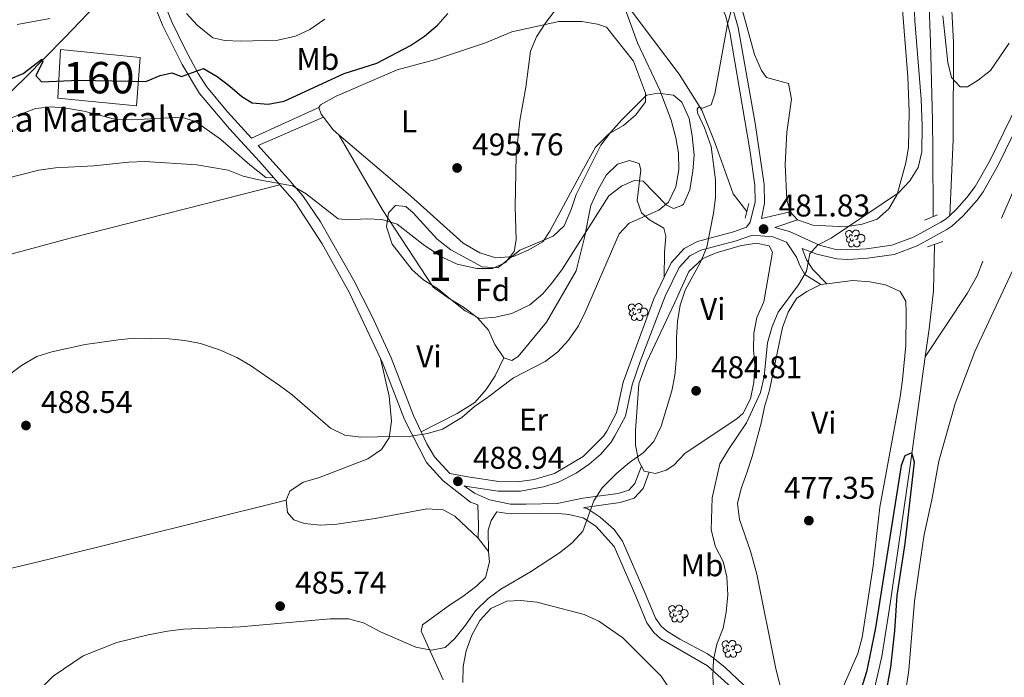
# Model space of a CAD drawing. Units: metres. Extents: x 614614 to 621538, y 4706244 to 4710986.
# Drawn here: x 616127 to 616441, y 4707335 to 4707545 of the extents above; entities that cross this region are included whole.
import ezdxf
from ezdxf.enums import TextEntityAlignment as Align

# ---------------------------------------------------------------- set-up
doc = ezdxf.new("R2010")
doc.units = ezdxf.units.M
doc.header["$MEASUREMENT"] = 0
doc.linetypes.add('DGN Style 2', pattern=[72.00379999999998, 43.20227999999999, -28.80152])
doc.linetypes.add('DGN Style 3', pattern=[100.80532, 72.0038, -28.80152])
for name, color, linetype, lineweight in [('Nivel 11', 7, 'Continuous', 0), ('Nivel 13', 7, 'Continuous', 0), ('Nivel 18', 7, 'Continuous', 0), ('Nivel 21', 7, 'Continuous', 0), ('Nivel 35', 7, 'Continuous', 0), ('Nivel 36', 7, 'Continuous', 0), ('Nivel 37', 7, 'Continuous', 0), ('Nivel 4', 7, 'Continuous', 0), ('Nivel 41', 7, 'Continuous', 0), ('Nivel 44', 7, 'Continuous', 0), ('Nivel 48', 7, 'Continuous', 0), ('Nivel 5', 7, 'Continuous', 0), ('Nivel 53', 7, 'Continuous', 0), ('Nivel 57', 7, 'Continuous', 0), ('Nivel 7', 7, 'Continuous', 0)]:
    doc.layers.add(name, color=color, linetype=linetype, lineweight=lineweight)
doc.styles.add('Style-arial', font='arial.shx', dxfattribs={"bigfont": 'arialbig.shx'})
doc.styles.add('Style-Arial Narrow', font='txt')

# ---------------------------------------------------------------- blocks, each defined once
blk = doc.blocks.new('5ARBOL')
at = {"layer": 'Nivel 36', "color": 92, "linetype": 'Continuous', "lineweight": 0, "flags": 128}
blk.add_lwpolyline([(-17.99983236193657, 1.599985092878342), (-21.09980347752571, 2.399977654218674), (-24.39977273344994, 5.599947839975357), (-26.19975599646568, 9.599910587072372), (-26.49975317716599, 13.69987240433693), (-25.89975878596306, 16.89984261989594), (-24.29977369308472, 19.09982213377953), (-21.49979975819588, 21.4997997879982), (-19.0998221039772, 22.69978860020638), (-16.89984259009361, 22.89978674054146), (-15.09985935688019, 23.29978302121162), (-11.8998891711235, 22.89978674054146), (-10.19990500807762, 22.09979417920113), (-9.499911516904831, 21.29980164766312), (-7.899926424026489, 19.09982213377953), (-6.499939441680908, 16.59984540939331), (-5.09995248913765, 14.49986496567726), (-4.699956208467484, 14.69986310601234), (-4.399958997964859, 17.79983422160149), (-2.899972975254059, 20.49980908632278), (-0.3999962508678436, 22.39979138970375), (2.399977654218674, 24.19977462291718), (4.899954378604889, 24.79976904392242), (8.799918055534363, 24.79976904392242), (12.19988638162613, 23.49978116154671), (15.69985380768776, 19.89981466531754), (16.89984261989594, 15.99985098838806), (16.69984447956085, 12.5998826622963), (15.59985473752022, 9.899907797574997), (13.19987708330154, 6.199942260980606), (18.29982957243919, 10.29990407824516), (21.99979510903358, 10.69990035891533), (26.39975413680077, 10.49990221858025), (29.79972249269485, 8.499920845031738), (33.19969081878662, 5.199951589107513), (34.59967777132988, 2.299978584051132), (35.29967126250267, -0.6999934613704681), (35.29967126250267, -2.9999720454216), (34.49967870116234, -5.599947839975357), (33.09969174861908, -9.39991244673729), (28.6997327208519, -12.29988545179367), (25.49976253509521, -14.0998686850071), (21.99979510903358, -14.0998686850071), (19.19982120394707, -13.59987333416939), (15.49985566735268, -10.99989753961563), (18.29982957243919, -14.19986775517464), (19.49981841444969, -16.69984444975853), (19.09982213377953, -20.49980908632278), (18.39982864260674, -23.2997829914093), (14.99986031651497, -27.4997438788414), (11.69989106059074, -28.79973176121712), (7.499930173158646, -28.79973176121712), (4.699956238269806, -27.89974015951157), (2.099980443716049, -25.59976157546043), (0.999990701675415, -23.2997829914093), (-0.0999990701675415, -19.59981745481491), (-0.199998140335083, -18.89982396364212), (-0.4999953210353851, -21.7997969686985), (-1.099989742040634, -24.29977369308472), (-2.29997855424881, -26.29975506663322), (-4.899954348802567, -28.09973829984665), (-6.59993851184845, -28.39973551034927), (-7.899926424026489, -28.49973458051682), (-11.49989289045334, -28.19973737001419), (-13.49987426400185, -27.19974666833878), (-15.69985377788544, -24.39977276325226), (-16.69984444975853, -21.99979510903358), (-16.99984166026115, -20.2998109459877), (-16.69984444975853, -17.5998360812664), (-14.8998612165451, -15.09985935688019), (-12.99987891316414, -13.19987705349922), (-12.8998798429966, -12.79988077282906), (-17.89983329176903, -13.69987240433693), (-20.2998109459877, -12.5998826622963), (-22.19979324936867, -10.29990407824516), (-23.69977927207947, -7.699928283691406), (-23.69977927207947, -4.999953418970108), (-22.89978671073914, -2.099980443716049), (-20.99980440735817, 0)], close=True, dxfattribs=at)
for points in [[(-12.79988077282906, 3.399968355894089), (-13.69987240433693, 4.099961817264557), (-14.0998686850071, 4.499958097934723), (-14.0998686850071, 6.199942260980606), (-14.0998686850071, 7.499930143356323), (-13.3998751938343, 8.999916195869446), (-12.99987891316414, 9.29991340637207), (-12.29988542199135, 9.699909657239914), (-11.69989103078842, 9.899907797574997), (-9.999906867742538, 9.899907797574997), (-9.39991244673729, 9.899907797574997), (-8.299922674894333, 9.699909657239914), (-7.499930143356323, 9.099915266036987), (-6.899935722351074, 8.299922704696655), (-6.299941301345825, 7.199932962656021), (-5.899945050477982, 6.299941331148148), (-5.899945050477982, 5.999944120645523), (-5.899945050477982, 5.699946910142899)], [(1.999981373548508, 3.099971145391464), (3.699965566396713, 5.999944120645523), (5.399949729442596, 6.999934822320938), (7.699928313493729, 7.199932962656021), (9.499911546707153, 6.899935752153397), (10.69990035891533, 5.999944120645523), (11.49989292025566, 5.099952518939972), (12.29988545179367, 3.699965536594391), (12.89987987279892, 2.499976724386215), (12.99987894296646, -0.5999943912029266), (12.39988452196121, -1.699984163045883), (11.49989292025566, -3.099971115589142), (10.3999031484127, -3.899963676929474), (9.29991340637207, -4.29995995759964), (8.299922704696655, -4.699956208467484), (7.199932962656021, -4.899954348802567), (6.199942260980606, -4.799955278635025), (5.699946939945221, -4.699956208467484)], [(-11.3998938202858, -6.799936652183533), (-11.8998891711235, -5.899945050477982), (-11.8998891711235, -4.699956208467484), (-11.3998938202858, -3.299969255924225), (-10.29990404844284, -2.599975764751434), (-9.899907797574997, -2.299978584051132), (-9.39991244673729, -2.199979513883591)], [(-11.3998938202858, -6.799936652183533), (-10.99989753961563, -7.999925494194031), (-9.999906867742538, -8.999916166067123), (-7.999925494194031, -10.09990593791008), (-6.999934792518616, -10.19990500807762), (-5.79994598031044, -10.19990500807762), (-4.899954348802567, -9.899907797574997), (-3.599966466426849, -8.999916166067123), (-3.299969255924225, -8.399921774864197), (-2.799973905086517, -6.999934792518616), (-2.799973905086517, -6.399940401315689), (-2.799973905086517, -5.699946910142899), (-2.9999720454216, -5.399949699640274)]]:
    blk.add_lwpolyline(points, dxfattribs=at)
blk = doc.blocks.new('5PATER')
at = {"layer": 'Nivel 7', "linetype": 'Continuous', "lineweight": 0}
h = blk.add_hatch(color=51, dxfattribs=at)
edge = h.paths.add_edge_path()
edge.add_ellipse((-0.04219651222229004, 0.04240855574607849), major_axis=(-10.9572123736961, -11.10700355381332), ratio=0.999422240966032, start_angle=0, end_angle=360)

msp = doc.modelspace()

# ---------------------------------------------------------------- linework, layer by layer
at = {"layer": 'Nivel 11', "color": 142, "linetype": 'DGN Style 3', "lineweight": 13}
for points in [[(616427.8299999982, 4707725.550000001, 485.54), (616425.9899999984, 4707716.98, 485.07), (616416, 4707676.65, 483.69), (616414.1900000013, 4707666.82, 483.43), (616412.9899999984, 4707656.220000001, 483.23), (616413.1499999985, 4707628.640000001, 482.67), (616413.8500000015, 4707611.060000001, 481.6), (616416.5599999987, 4707556.16, 479.85), (616417.3200000003, 4707537.66, 479.5), (616417.9899999984, 4707512.720000001, 477.81), (616418.0799999982, 4707503.140000001, 477.52), (616418.120000001, 4707482.050000001, 477.63)], [(616468.4100000001, 4707547.67, 479), (616434.0199999996, 4707467.84, 476.27), (616432.1999999993, 4707463.199999999, 475.89), (616428.9299999997, 4707457.6, 475.81), (616415.6400000006, 4707437.369999999, 475.97)], [(616418.5399999991, 4707473.189999999, 476.83), (616418.2399999984, 4707458.470000001, 476.48), (616416.8999999985, 4707446.369999999, 476.25), (616415.6400000006, 4707437.369999999, 475.97)], [(616415.6400000006, 4707437.369999999, 475.97), (616410.6900000013, 4707401.939999999, 474.9), (616404.2600000016, 4707357.41, 474.63), (616401.8099999987, 4707341.970000001, 474.07), (616399.1499999985, 4707330.43, 473.72), (616397.5100000016, 4707325.699999999, 473.62), (616388.0199999996, 4707308.74, 473.13)]]:
    msp.add_polyline3d(points, dxfattribs=at)
at = {"layer": 'Nivel 13', "color": 4, "linetype": 'Continuous', "lineweight": 0}
for points in [[(616153.5, 4707574.07, 507.99), (616154.1499999985, 4707566.939999999, 506.12), (616154.6400000006, 4707560.970000001, 505.31), (616154.5500000007, 4707555.140000001, 504.49), (616153.6999999993, 4707552.800000001, 504.14), (616151.25, 4707549.279999999, 503.09), (616141.4400000013, 4707538.99, 501.58), (616129.0300000012, 4707526.49, 499.01), (616118.1999999993, 4707516.040000001, 497.73), (616101.4600000009, 4707499.130000001, 496.33), (616084.1400000006, 4707482.210000001, 495.28), (616059.1999999993, 4707453.560000001, 493.77), (616052.370000001, 4707447.93, 493.65)], [(616321.879999999, 4707547.699999999, 489.58), (616329.1000000015, 4707538.300000001, 488.53), (616337.2199999988, 4707527.449999999, 486.32), (616344.4699999988, 4707516.01, 484.8), (616348.6400000006, 4707505.699999999, 483.87), (616354.4800000004, 4707489.290000001, 483.4), (616358.75, 4707483.66, 483.05)]]:
    msp.add_polyline3d(points, dxfattribs=at)
at = {"layer": 'Nivel 18', "color": 1, "linetype": 'DGN Style 3', "lineweight": 13}
msp.add_polyline3d([(616164.3500000015, 4707517.300000001, 501.06), (616139.2600000016, 4707519.83, 501.18), (616140.1400000006, 4707535.279999999, 503.28), (616165.5100000016, 4707532.75, 503.97), (616164.3500000015, 4707517.300000001, 501.06)], dxfattribs=at)
at = {"layer": 'Nivel 21', "color": 7, "linetype": 'DGN Style 3', "lineweight": 0, "extrusion": (-0.08099406278934376, -0.03647939390651859, 0.9960467938872597), "elevation": -221141.0153126704, "flags": 128}
msp.add_lwpolyline([(-4039188.745640317, 2485231.933553487), (-4039188.745640317, 2485255.574192226)], dxfattribs=at)
at = {"layer": 'Nivel 21', "color": 7, "linetype": 'DGN Style 3', "lineweight": 0, "extrusion": (0.04437161180699344, -0.05048402771918132, 0.9977387047774074), "elevation": -209816.9326289881, "flags": 128}
msp.add_lwpolyline([(3570599.619788576, 3122017.439613299), (3570599.619788576, 3122020.415264491)], dxfattribs=at)
at = {"layer": 'Nivel 21', "color": 1, "linetype": 'DGN Style 2', "lineweight": 0, "flags": 128}
for points, elevation in [([(616358.1999999993, 4707481.609999999), (616359.4600000009, 4707486.279999999)], 483.05), ([(616415.370000001, 4707480.970000001), (616419.5799999982, 4707482.619999999)], 477.03)]:
    msp.add_lwpolyline(points, dxfattribs=dict(at, elevation=elevation))
at = {"layer": 'Nivel 21', "color": 1, "linetype": 'DGN Style 2', "lineweight": 0, "extrusion": (-0.06248897180288741, -0.02264276508647135, 0.9977887720315642), "elevation": -144633.7875652874, "flags": 128}
msp.add_lwpolyline([(-4215883.324608864, 2178456.901152268), (-4215883.324608861, 2178462.167099476)], dxfattribs=at)
at = {"layer": 'Nivel 21', "color": 7, "linetype": 'Continuous', "lineweight": 0}
for points in [[(616135.3299999982, 4707693.65, 512.9), (616136.9400000013, 4707688.92, 512.61), (616141.9699999988, 4707668.59, 511.99), (616154.0899999999, 4707626.99, 511.04), (616158.5399999991, 4707611.720000001, 510.24), (616161.6000000015, 4707598.550000001, 508.61), (616165.4100000001, 4707581.6, 507.21), (616168.6499999985, 4707565.49, 505.35), (616172.1600000001, 4707552.51, 503.6), (616175.5899999999, 4707544.09, 502.32), (616179.9400000013, 4707535.16, 501.13), (616183.9600000009, 4707527.630000001, 499.84), (616186.629999999, 4707523.49, 499), (616193.3399999999, 4707515.439999999, 497.89), (616200.9299999997, 4707507.09, 496.57)], [(616336.2800000012, 4707595.619999999, 489.4), (616339.9400000013, 4707581.310000001, 487.89), (616343.0300000012, 4707571.49, 486.95), (616344.7600000016, 4707566.810000001, 486.62), (616348.8200000003, 4707557.949999999, 486.14), (616352.0500000007, 4707553.060000001, 485.67), (616354.2600000016, 4707548.57, 485.41), (616356.0700000003, 4707542.26, 485.03), (616361.4400000013, 4707511.83, 483.32), (616364.3500000015, 4707492.34, 482.88), (616364.3999999985, 4707486.390000001, 482.76), (616363.5, 4707481.5, 482.74), (616372.6000000015, 4707483.630000001, 481.3)], [(616453.8000000007, 4707535.949999999, 479.85), (616436.2899999991, 4707500.09, 478.79), (616431.5100000016, 4707491.6, 478.45), (616428.9200000018, 4707488.119999999, 478.16), (616425.6099999994, 4707484.41, 477.68), (616423.4499999993, 4707482.439999999, 477.27)], [(616223.9200000018, 4707513.699999999, 498.67), (616203.0599999987, 4707504.74, 496.67), (616212.5300000012, 4707494.23, 495.09), (616217.2899999991, 4707488.630000001, 494.62), (616222.9400000013, 4707480.4, 493.98), (616233.5199999996, 4707461.93, 492.61), (616239.4100000001, 4707450.26, 491.8), (616245.4600000009, 4707437.060000001, 491.01), (616252.5399999991, 4707418.779999999, 490.43), (616254.9899999984, 4707413.550000001, 490.13)], [(616423.4499999993, 4707482.439999999, 477.27), (616422.25, 4707481.34, 477.05), (616420.6099999994, 4707480.290000001, 476.89), (616411.8399999999, 4707475.48, 477.05), (616404.9400000013, 4707472.970000001, 478.1), (616396.9400000013, 4707471.790000001, 478.45), (616390.9400000013, 4707471.460000001, 478.56), (616386.75, 4707471.710000001, 479.05), (616381.9400000013, 4707472.949999999, 479.67), (616372.4200000018, 4707477.35, 481.05), (616367.7100000009, 4707478.609999999, 481.83), (616374.9600000009, 4707481.029999999, 480.95)], [(616360.6000000015, 4707476.18, 482.99), (616355.379999999, 4707474.33, 484.04), (616344.1099999994, 4707471.359999999, 485.09), (616340.6700000018, 4707469.540000001, 485.79), (616337.2600000016, 4707465.9, 486.25), (616332.8099999987, 4707456.699999999, 486.55), (616324.8500000015, 4707435.970000001, 487.03), (616322.2899999991, 4707428.529999999, 487.19), (616320.1499999985, 4707418.540000001, 487.31), (616316.75, 4707412.220000001, 486.95), (616315.5100000016, 4707410.23, 487.19), (616312.2699999996, 4707406.460000001, 487.32), (616308.5, 4707403.25, 487.42), (616304.3599999994, 4707400.369999999, 487.45), (616298.7300000004, 4707397.540000001, 487.54), (616293.9800000004, 4707395.970000001, 487.77), (616286.7100000009, 4707394.630000001, 488.09), (616279.5300000012, 4707394.67, 488.24), (616269.6499999985, 4707396.16, 488.56), (616268.7199999988, 4707396.34, 488.63), (616272, 4707394.01, 488.57), (616276.8399999999, 4707391.93, 488.28), (616283.5399999991, 4707390.52, 487.98), (616288.5, 4707390.49, 487.49), (616298.3999999985, 4707390.689999999, 485.97)], [(616376.4200000018, 4707471.92, 480.38), (616377.7699999996, 4707468.290000001, 480.03), (616379.8399999999, 4707465.25, 479.57), (616384.3000000007, 4707460.66, 478.45)], [(616254.9899999984, 4707413.550000001, 490.13), (616256.7800000012, 4707409.75, 489.92), (616259.3200000003, 4707405.529999999, 489.61), (616264.1999999993, 4707400.24, 489.03)], [(616371.370000001, 4707318.42, 475.12), (616367.870000001, 4707320.91, 475.63), (616365.4800000004, 4707323.290000001, 476.13), (616359.5100000016, 4707331.25, 477.61), (616351.9299999997, 4707338.439999999, 479.19), (616348.0700000003, 4707341.540000001, 479.94), (616346.2300000004, 4707342.810000001, 480.25), (616337.4699999988, 4707347.529999999, 481.37), (616333.2300000004, 4707350.15, 481.8), (616331.5199999996, 4707351.689999999, 481.92), (616329.7100000009, 4707354.199999999, 481.92), (616326.3000000007, 4707362.42, 482.73), (616319.1999999993, 4707378.689999999, 483.55), (616316.4800000004, 4707382.449999999, 483.95), (616312.0700000003, 4707386.4, 484.42), (616307.879999999, 4707389.08, 484.72), (616306.7199999988, 4707389.35, 484.96), (616307.0599999987, 4707389.41, 484.92), (616318.3900000006, 4707391, 484.57), (616322.8999999985, 4707392.359999999, 484.45), (616325.7199999988, 4707395.449999999, 484.57), (616327.6600000001, 4707400.66, 485.18)], [(616279.1000000015, 4707388.09, 488.1), (616277.379999999, 4707385.310000001, 487.51), (616276.3900000006, 4707382.24, 487.16), (616276.4600000009, 4707375.460000001, 486.3)]]:
    msp.add_polyline3d(points, dxfattribs=at)
at = {"layer": 'Nivel 21', "color": 7, "linetype": 'DGN Style 3', "lineweight": 0}
for points in [[(616208.0799999982, 4707494.41, 495.32), (616203.5700000003, 4707499.57, 495.79), (616194, 4707510.040000001, 497.42), (616184.4200000018, 4707521.24, 498.94), (616178.870000001, 4707530.48, 500.68), (616172.7399999984, 4707542.800000001, 502.32), (616169.1999999993, 4707551.51, 503.6), (616165.620000001, 4707564.77, 505.35), (616162.370000001, 4707580.949999999, 507.21), (616158.5599999987, 4707597.85, 508.61), (616155.5300000012, 4707610.93, 510.24), (616151.1700000018, 4707625.869999999, 510.94)], [(616332.8299999982, 4707596.32, 489.4), (616337.0599999987, 4707580.470000001, 487.89), (616340.2100000009, 4707570.449999999, 486.95), (616346.1700000018, 4707556.52, 486.14), (616349.4200000018, 4707551.6, 485.67), (616351.9499999993, 4707546.09, 485.32), (616353.3200000003, 4707540.710000001, 484.97), (616359.7899999991, 4707503.33, 482.99), (616361.3500000015, 4707492.119999999, 482.88), (616361.3999999985, 4707486.73, 482.76), (616359.8599999994, 4707480.310000001, 482.76), (616358.7100000009, 4707478.689999999, 482.99), (616354.5, 4707477.189999999, 484.04), (616343.0199999996, 4707474.17, 485.09), (616338.8099999987, 4707471.949999999, 485.79), (616334.629999999, 4707467.390000001, 486.26), (616332.4499999993, 4707462.74, 486.4)], [(616376.4200000018, 4707471.92, 480.38), (616381.0399999991, 4707470.09, 479.67), (616387.4800000004, 4707468.57, 478.91), (616390.9800000004, 4707468.449999999, 478.56), (616397.2399999984, 4707468.810000001, 478.45), (616405.6799999997, 4707470.050000001, 478.1), (616413.0799999982, 4707472.74, 477.05), (616422.4899999984, 4707477.91, 476.91), (616424.1000000015, 4707478.970000001, 477.05), (616427.7600000016, 4707482.310000001, 477.68), (616432.129999999, 4707487.300000001, 478.26), (616434.0500000007, 4707489.99, 478.45), (616438.9499999993, 4707498.699999999, 478.79), (616456.5, 4707534.640000001, 479.85)], [(616242.0799999982, 4707436.91, 491.08), (616232.1900000013, 4707457.77, 492.41), (616223.4800000004, 4707473.35, 493.57), (616214.8000000007, 4707486.74, 494.62), (616210.0399999991, 4707492.18, 495.12)], [(616382.4100000001, 4707460.43, 478.49), (616377.2800000012, 4707463.59, 480.36), (616375.6499999985, 4707466.49, 480.59), (616374.6099999994, 4707469.1, 480.83), (616371.370000001, 4707473.93, 481.16), (616367.0199999996, 4707475.66, 481.83), (616360.6000000015, 4707476.18, 482.99)], [(616332.4499999993, 4707462.74, 486.4), (616329.1999999993, 4707455.83, 486.61), (616319.3999999985, 4707429.369999999, 487.19), (616317.3099999987, 4707419.59, 487.31), (616314.1600000001, 4707413.73, 486.95), (616313.1499999985, 4707412.109999999, 487.19), (616306.6600000001, 4707405.640000001, 487.42), (616297.5300000012, 4707400.310000001, 487.54), (616290.9899999984, 4707398.359999999, 487.89), (616285.75, 4707397.58, 488.12), (616279.7800000012, 4707397.67, 488.24), (616269.8599999994, 4707399.18, 488.59), (616264.1999999993, 4707400.24, 489.03)], [(616273.2199999988, 4707379.65, 486.53), (616273.3299999982, 4707383.73, 487.7), (616273.120000001, 4707390.24, 488.43), (616270.6999999993, 4707391.109999999, 488.56), (616262.0799999982, 4707397.949999999, 489.03), (616256.7399999984, 4707403.73, 489.61), (616249.6900000013, 4707417.5, 490.43), (616242.6000000015, 4707435.83, 491.01), (616242.0799999982, 4707436.91, 491.08)], [(616298.3999999985, 4707390.689999999, 485.97), (616306.5500000007, 4707392.369999999, 484.92), (616317.75, 4707393.939999999, 484.57), (616321.2399999984, 4707394.99, 484.45), (616323.1099999994, 4707397.050000001, 484.57), (616325.1999999993, 4707402.65, 485.18)], [(616279.1000000015, 4707388.09, 488.1), (616283.3000000007, 4707387.41, 487.98), (616298.7800000012, 4707387.550000001, 485.88), (616302.0599999987, 4707387.220000001, 485.18), (616306.620000001, 4707386.17, 484.72), (616310.6600000001, 4707383.48, 484.37), (616316.5399999991, 4707376.98, 483.55), (616323.4299999997, 4707361.199999999, 482.73), (616326.9699999988, 4707352.67, 481.92), (616329.1900000013, 4707349.59, 481.92), (616331.3900000006, 4707347.609999999, 481.8), (616346.2199999988, 4707339.01, 479.94), (616357.2399999984, 4707329.1, 477.61)]]:
    msp.add_polyline3d(points, dxfattribs=at)
at = {"layer": 'Nivel 35', "color": 92, "linetype": 'DGN Style 3', "lineweight": 0}
msp.add_polyline3d([(616264.3599999994, 4707455.74, 496.66), (616260.2399999984, 4707459.199999999, 496.66), (616255.8500000015, 4707461.779999999, 496.66), (616252.129999999, 4707465.119999999, 496.89), (616245.8399999999, 4707473.33, 496.89), (616244.0300000012, 4707478.859999999, 496.66), (616244.5700000003, 4707483.24, 496.66), (616246.879999999, 4707485.59, 496.66), (616250.0899999999, 4707485.33, 496.66), (616252.4400000013, 4707483.310000001, 496.66), (616260.1000000015, 4707474.93, 496.66), (616264.5, 4707471.48, 496.66), (616274.4600000009, 4707466.029999999, 496.66), (616279.4100000001, 4707465.790000001, 496.66), (616286.4100000001, 4707471.390000001, 496.66), (616297.0899999999, 4707475.859999999, 495.96), (616300.5599999987, 4707479.1, 495.49), (616302.8399999999, 4707484.369999999, 494.79), (616304.4299999997, 4707489.109999999, 494.56), (616312.2600000016, 4707504.859999999, 494.56), (616315.3000000007, 4707508.82, 494.56), (616318.8900000006, 4707512.790000001, 494.56), (616326.4400000013, 4707520.35, 493.87), (616326.9699999988, 4707520.73, 493.86), (616330.4600000009, 4707521.35, 493.86), (616335.4100000001, 4707520.779999999, 493.86), (616338.0700000003, 4707518.5, 493.86), (616340.4499999993, 4707513.279999999, 493.63), (616341.370000001, 4707507.75, 492.93), (616342.0100000016, 4707501.640000001, 492.46), (616341.5899999999, 4707496.66, 492.21), (616340.6600000001, 4707490.550000001, 492.46), (616338.5799999982, 4707486.08, 492.67), (616338.0899999999, 4707485.58, 492.69), (616335.4699999988, 4707484.68, 492.69), (616333.129999999, 4707485.82, 492.93), (616325.7800000012, 4707493.33, 493.16), (616322.8599999994, 4707493.59, 493.39), (616318.8000000007, 4707491.810000001, 493.86), (616314.8599999994, 4707488.720000001, 494.08), (616312.0100000016, 4707484.380000001, 494.32), (616300.1000000015, 4707465.4, 494.33), (616296.9400000013, 4707461.290000001, 494.33), (616293.7600000016, 4707457.49, 494.97), (616289.6900000013, 4707453.99, 495.65), (616283.9200000018, 4707451.26, 496.42), (616278.6900000013, 4707450.050000001, 496.42), (616273.6900000013, 4707449.630000001, 496.19), (616269.0500000007, 4707452.050000001, 496.39), (616264.3599999994, 4707455.74, 496.66)], dxfattribs=at)
at = {"layer": 'Nivel 36', "color": 92, "linetype": 'Continuous', "lineweight": 0, "extrusion": (-0.4798377724219804, -0.3587136745290533, 0.8006748477771587), "elevation": -1983939.082882461, "flags": 128}
msp.add_lwpolyline([(-3401435.244834565, 2652294.917624664), (-3401433.169875955, 2652294.149805177), (-3401431.8838744, 2652294.149805181)], dxfattribs=at)
at = {"layer": 'Nivel 36', "color": 92, "linetype": 'Continuous', "lineweight": 0, "extrusion": (0.09446532919364818, 0.0717280167078321, 0.9929407803084214), "elevation": 396365.9480711932, "flags": 128}
msp.add_lwpolyline([(3376548.366110066, -3313945.166843545), (3376543.306021133, -3313945.166843545), (3376540.991002532, -3313945.672698144)], dxfattribs=at)
at = {"layer": 'Nivel 36', "color": 92, "linetype": 'Continuous', "lineweight": 0, "extrusion": (-0.2435653155173596, 0.9175509652021882, 0.3142867533534656), "elevation": 4169432.21028051, "flags": 128}
msp.add_lwpolyline([(-1803365.917041223, -1379820.313095601), (-1803296.946271472, -1379822.767463071), (-1803212.886733674, -1379821.703552708)], dxfattribs=at)
at = {"layer": 'Nivel 36', "color": 92, "linetype": 'Continuous', "lineweight": 0, "extrusion": (0.0666629078541979, -0.07344218661903158, 0.9950689935582547), "elevation": -304159.7747162442, "flags": 128}
msp.add_lwpolyline([(3620322.44277551, 3056312.845933529), (3620322.442775507, 3056316.37468685)], dxfattribs=at)
at = {"layer": 'Nivel 36', "color": 92, "linetype": 'Continuous', "lineweight": 0, "extrusion": (0.02085057141601745, 0.002537371124700536, 0.9997793833738526), "elevation": 25274.88406218489, "flags": 128}
msp.add_lwpolyline([(4598525.78940865, -1180268.168131746), (4598525.78940865, -1180270.072495159)], dxfattribs=at)
at = {"layer": 'Nivel 36', "color": 92, "linetype": 'Continuous', "lineweight": 0, "extrusion": (0.2379635813336691, 0.149487427020821, 0.9597014343646408), "elevation": 850826.08989961, "flags": 128}
msp.add_lwpolyline([(3658283.105997685, -2903883.722616348), (3658284.211140223, -2903882.477160618), (3658286.099669723, -2903882.655082867)], dxfattribs=at)
at = {"layer": 'Nivel 36', "color": 92, "linetype": 'Continuous', "lineweight": 0, "extrusion": (0.02653833154717893, -0.03431963246379004, 0.9990584966788695), "elevation": -144714.6044891278, "flags": 128}
msp.add_lwpolyline([(3367099.870609205, 3343787.109285783), (3367099.870609205, 3343781.807719976)], dxfattribs=at)
at = {"layer": 'Nivel 36', "color": 92, "linetype": 'Continuous', "lineweight": 0}
for points in [[(616372.6000000015, 4707483.630000001, 481.3), (616371.5399999991, 4707487.41, 481.65), (616371, 4707498.630000001, 481.42), (616371.4899999984, 4707508.970000001, 481.42), (616372.9899999984, 4707519.48, 481.77), (616372.0700000003, 4707524.43, 482.24), (616365.0599999987, 4707526.4, 483.63), (616363.4299999997, 4707528.57, 483.87), (616361.1999999993, 4707533.65, 483.99), (616357.2800000012, 4707548.029999999, 484.33), (616352.3599999994, 4707559.790000001, 485.15), (616347.75, 4707569.210000001, 485.62), (616345.9600000009, 4707574.300000001, 485.85), (616344.4499999993, 4707579.67, 485.97), (616343.379999999, 4707585.199999999, 486.08), (616343.1799999997, 4707590.59, 486.32), (616343.5199999996, 4707601.23, 486.55), (616343.8999999985, 4707606.91, 486.32), (616348.25, 4707624.290000001, 486.78), (616349.5100000016, 4707629.550000001, 486.55), (616352.2399999984, 4707633.51, 486.32), (616357.3200000003, 4707636.470000001, 485.97)], [(616406.0199999996, 4707631.390000001, 487.83), (616407.5799999982, 4707621.07, 483.52), (616407.9200000018, 4707615.529999999, 483.4), (616407.879999999, 4707604.310000001, 483.17), (616407.0500000007, 4707569.34, 481.89), (616407.2899999991, 4707559, 481.65), (616408.4200000018, 4707547.93, 480.95), (616410.0799999982, 4707526.529999999, 480.72), (616410.4699999988, 4707515.460000001, 480.84), (616410.2899999991, 4707504.1, 480.72), (616409.4600000009, 4707499.140000001, 480.37), (616406.6400000006, 4707489.060000001, 480.14), (616404.0599999987, 4707484.51, 480.14), (616400.3000000007, 4707481.27, 480.14), (616395.5100000016, 4707479.630000001, 480.14), (616390.2699999996, 4707478.85, 480.14), (616379.7800000012, 4707479.33, 480.61), (616374.9600000009, 4707481.029999999, 480.95)], [(616423.4499999993, 4707482.439999999, 477.27), (616424.5100000016, 4707506.609999999, 479.37), (616424.5799999982, 4707537.470000001, 480.3), (616423.2699999996, 4707564.23, 481.23), (616421.879999999, 4707586.619999999, 481.7), (616423.0100000016, 4707589.119999999, 481.93)], [(616228.7800000012, 4707508.130000001, 496.98), (616251.6600000001, 4707488.630000001, 496.22), (616268.4100000001, 4707473.630000001, 495.41), (616273.6799999997, 4707470.48, 495.05), (616278.8000000007, 4707468.93, 494.94), (616284.4800000004, 4707469.41, 494.71), (616289.120000001, 4707471.35, 494.59), (616293.7600000016, 4707474.02, 494.47), (616296.0599999987, 4707477.390000001, 494.36), (616306.2199999988, 4707496.279999999, 494.01), (616310.5199999996, 4707504.189999999, 492.37), (616314.8500000015, 4707508.460000001, 491.79), (616319.4800000004, 4707511.119999999, 491.79), (616323.3900000006, 4707514.51, 491.79), (616326.5500000007, 4707518.619999999, 491.79), (616326.5300000012, 4707521.390000001, 491.91), (616322.6400000006, 4707531.550000001, 492.26), (616314.0899999999, 4707542.4, 492.37), (616311.1700000018, 4707543.390000001, 492.49), (616306.1999999993, 4707544.220000001, 492.96), (616298.9200000018, 4707544.15, 494.24), (616283.9400000013, 4707540.949999999, 495.75), (616275.5300000012, 4707537.369999999, 496.22), (616259.2600000016, 4707531.970000001, 497.15), (616247.3399999999, 4707528.800000001, 498.2), (616227.8999999985, 4707520.460000001, 497.85), (616222.9699999988, 4707517.640000001, 497.62), (616222.3999999985, 4707516.76, 497.5)], [(616062.0199999996, 4707453.34, 493.8), (616063.5599999987, 4707455.83, 493.88), (616068.7600000016, 4707460.98, 494.23), (616094.8599999994, 4707489.35, 496.44), (616112.1900000013, 4707505.390000001, 497.14), (616122.3200000003, 4707512.630000001, 497.37), (616132.1900000013, 4707516.51, 497.37), (616137.2800000012, 4707516.99, 497.37), (616142.5300000012, 4707516.460000001, 497.26), (616147.5, 4707515.630000001, 497.26), (616157.7199999988, 4707512.960000001, 497.26), (616162.8200000003, 4707512.859999999, 497.37), (616178.6900000013, 4707513.74, 497.37), (616183.0799999982, 4707512.33, 497.37), (616191.1400000006, 4707506.720000001, 496.91), (616200.3999999985, 4707498.5, 495.74), (616205.5399999991, 4707494.470000001, 495.04), (616208.0799999982, 4707494.41, 495.32)], [(616228.7800000012, 4707508.130000001, 496.98), (616242.7100000009, 4707484.220000001, 494.76), (616258.8200000003, 4707459.6, 492.55), (616263.6600000001, 4707456.15, 491.97), (616268.5, 4707453.279999999, 491.5), (616272.8999999985, 4707449.970000001, 491.38), (616276.4299999997, 4707445.93, 491.27), (616278.5199999996, 4707441.290000001, 491.03), (616281.3200000003, 4707437.09, 490.68)], [(616281.3200000003, 4707437.09, 490.68), (616283.9600000009, 4707436.24, 490.57), (616285.9800000004, 4707437.57, 490.57), (616294.9100000001, 4707448.43, 490.92), (616304.370000001, 4707464.84, 491.03), (616307.0399999991, 4707475.359999999, 491.15), (616309.129999999, 4707485.57, 491.15), (616311.4100000001, 4707490.699999999, 491.27), (616313.9899999984, 4707495.24, 491.5), (616317.6000000015, 4707498.77, 491.73), (616321.379999999, 4707499.970000001, 491.61), (616324.4499999993, 4707498.98, 491.38), (616325.0500000007, 4707496.949999999, 491.15), (616323.8299999982, 4707487.17, 490.1), (616325.1799999997, 4707483.25, 488.82), (616327.8200000003, 4707481.09, 488), (616332.3599999994, 4707478.369999999, 487.65), (616332.9699999988, 4707475.890000001, 487.42), (616332.5799999982, 4707470.65, 487.42), (616332.4499999993, 4707462.74, 486.4)], [(616325.1999999993, 4707402.65, 485.18), (616324.2800000012, 4707404.439999999, 485.12), (616323.3599999994, 4707409.24, 485.47), (616323.3200000003, 4707413.9, 485.35), (616324.3399999999, 4707428.77, 485.35), (616326.8999999985, 4707435.790000001, 485.35), (616335.7600000016, 4707454.52, 485.23), (616340.3200000003, 4707464.619999999, 484.89), (616344.8000000007, 4707468.74, 484.42), (616349.0100000016, 4707470.529999999, 483.84), (616356.7100000009, 4707472.790000001, 482.55), (616361.8000000007, 4707473.560000001, 482.32), (616365.8900000006, 4707472.73, 482.44), (616366.9299999997, 4707470.699999999, 482.44), (616364.1600000001, 4707454.939999999, 483.37), (616362.0199999996, 4707449.960000001, 483.25), (616361.0500000007, 4707445, 483.02), (616360.9600000009, 4707439.9, 483.02), (616361.3000000007, 4707434.66, 482.9), (616361.0599999987, 4707429.26, 482.9), (616359.9400000013, 4707424.01, 482.79), (616357.6499999985, 4707419.470000001, 482.9), (616355.629999999, 4707417.699999999, 483.02), (616347.0899999999, 4707412.09, 483.84), (616338.9800000004, 4707406.619999999, 484.07), (616335.5199999996, 4707402.939999999, 484.19), (616333.0599999987, 4707401.32, 484.07), (616329.7100000009, 4707400.27, 484.42), (616327.6600000001, 4707400.66, 484.88)], [(616443.1099999994, 4707323.32, 476.23), (616431, 4707316.42, 475.76), (616417.3999999985, 4707311.109999999, 475.65), (616410.3000000007, 4707309.24, 475.65), (616404.7800000012, 4707308.279999999, 475.41), (616402.4499999993, 4707308.529999999, 475.3), (616402, 4707309.4, 475.3), (616409.620000001, 4707332.67, 475.41), (616410.4200000018, 4707337.630000001, 475.41), (616412.2399999984, 4707359.630000001, 475.53), (616413.6700000018, 4707369.99, 475.76), (616415.2399999984, 4707380.790000001, 476.11), (616417.6799999997, 4707391.890000001, 476.34), (616419.9499999993, 4707404.15, 476.81), (616425.1799999997, 4707422.58, 477.04), (616431.4600000009, 4707439.130000001, 477.04), (616443.3999999985, 4707464.800000001, 478.21)], [(616371.370000001, 4707318.42, 475.12), (616372.379999999, 4707319.16, 475.35), (616372.5100000016, 4707320.609999999, 475.58), (616367.9800000004, 4707338.050000001, 475.93), (616362.0100000016, 4707368.16, 476.86), (616359.8999999985, 4707375.57, 477.1), (616356.4600000009, 4707385.59, 477.45), (616355.8200000003, 4707390.68, 477.68), (616356.9400000013, 4707395.5, 478.15), (616358.7899999991, 4707400.470000001, 478.38), (616360.4899999984, 4707405.73, 478.38), (616363.3000000007, 4707416.25, 477.91), (616364.4200000018, 4707421.51, 478.73), (616365.9699999988, 4707426.77, 479.08), (616370.1499999985, 4707446.77, 478.96), (616372, 4707451.59, 478.85), (616374.5799999982, 4707455.99, 478.73), (616377.9100000001, 4707458.199999999, 478.61), (616382.4100000001, 4707460.43, 478.49)], [(616384.3000000007, 4707460.66, 478.45), (616392.6000000015, 4707461.689999999, 478.26), (616397.9899999984, 4707461.310000001, 478.26), (616402.9499999993, 4707460.33, 478.26), (616407.6400000006, 4707458.189999999, 477.8), (616409.4100000001, 4707455.15, 477.56), (616409.5899999999, 4707451.359999999, 477.45), (616409.3999999985, 4707441.02, 477.1), (616408.3399999999, 4707430.08, 477.1), (616407.6600000001, 4707424.68, 477.1), (616401.1400000006, 4707389.51, 476.16), (616398.9899999984, 4707370.84, 475.93), (616395.5599999987, 4707348.08, 476.05), (616394.1600000001, 4707342.960000001, 475.93), (616388.3099999987, 4707329.65, 475.81), (616381.5500000007, 4707320.41, 475.47), (616379.0899999999, 4707318.050000001, 475.47), (616376.7699999996, 4707316.720000001, 475.47), (616374.9600000009, 4707315.859999999, 474.59)], [(616242.0799999982, 4707436.91, 491.08), (616244.8200000003, 4707424.84, 490.61), (616245.620000001, 4707416.98, 490.26), (616244.8000000007, 4707411.58, 490.26), (616242.3599999994, 4707407.92, 490.15), (616238.0100000016, 4707404.960000001, 490.15), (616222.3399999999, 4707398.84, 490.03), (616217.3999999985, 4707397.49, 489.33), (616213.1999999993, 4707394.68, 488.4), (616212.0599999987, 4707391.75, 488.16)], [(616281.3200000003, 4707437.09, 490.68), (616278.6099999994, 4707431.380000001, 490.57), (616275.7399999984, 4707426.98, 490.33), (616272.129999999, 4707422.869999999, 490.33), (616266.4800000004, 4707419.32, 490.45), (616254.9899999984, 4707413.550000001, 490.13)], [(616068.129999999, 4707372.189999999, 487.52), (616072.9299999997, 4707357.66, 487.29), (616136.8900000006, 4707373.130000001, 487.29), (616212.0599999987, 4707391.75, 488.16)], [(616212.0599999987, 4707391.75, 488.16), (616212.3900000006, 4707387.82, 487.93), (616214.4499999993, 4707385.51, 487.58), (616217.8099999987, 4707384.380000001, 487.23), (616222.9200000018, 4707383.84, 487.11), (616228.1600000001, 4707384.18, 487.23), (616240.379999999, 4707385.9, 487.23), (616256.8099999987, 4707388.970000001, 487.23), (616262.0599999987, 4707388.73, 487.23), (616265.7199999988, 4707386.720000001, 487.23), (616269.5399999991, 4707383.119999999, 487.11), (616273.2199999988, 4707379.65, 486.53)], [(616276.4600000009, 4707375.460000001, 486.3), (616276.7899999991, 4707372.109999999, 486.3), (616275.5199999996, 4707367.15, 486.3), (616272.7800000012, 4707364.5, 486.3), (616268.3000000007, 4707361.109999999, 486.3), (616264.1000000015, 4707358.300000001, 486.18), (616255.4100000001, 4707352.09, 485.25), (616255, 4707350.050000001, 485.25), (616261.9899999984, 4707334.529999999, 484.55)], [(616268.2600000016, 4707333.710000001, 483.97), (616268.3599999994, 4707338.810000001, 484.2), (616269.3299999982, 4707343.779999999, 484.32), (616271.1799999997, 4707348.75, 484.32), (616273.7600000016, 4707353.43, 484.2), (616277.2199999988, 4707357.25, 484.2), (616282.3000000007, 4707359.630000001, 483.97), (616286.6600000001, 4707359.82, 483.85), (616291.9100000001, 4707359.290000001, 483.39), (616306.9600000009, 4707355.35, 483.15), (616311.6400000006, 4707353.210000001, 483.15), (616319.2699999996, 4707347.890000001, 482.8), (616331.4699999988, 4707335.77, 481.64), (616342.4100000001, 4707319.119999999, 480.24)]]:
    msp.add_polyline3d(points, dxfattribs=at)
at = {"layer": 'Nivel 4', "color": 30, "linetype": 'Continuous', "lineweight": 30, "flags": 128}
for points, elevation in [([(616123.6099999994, 4707525.68), (616128.2100000009, 4707527.65), (616134.1400000006, 4707532.220000001), (616134.4400000013, 4707531.35), (616132.2899999991, 4707526.960000001), (616134.0599999987, 4707524.93), (616146, 4707525.48), (616167.2699999996, 4707525.130000001), (616171.9200000018, 4707527.040000001), (616175.5599999987, 4707527.800000001), (616178.629999999, 4707526.67), (616185.6499999985, 4707529.199999999), (616189.9899999984, 4707526.630000001), (616194.1000000015, 4707523.609999999), (616197.9200000018, 4707520.290000001), (616201.1400000006, 4707518.279999999), (616206.2399999984, 4707517.890000001), (616211.3399999999, 4707518.82), (616230.4800000004, 4707527.59), (616240.9400000013, 4707530.9), (616251.6700000018, 4707536.540000001), (616256.0700000003, 4707539.529999999), (616260.1799999997, 4707542.98), (616263.5199999996, 4707546.699999999)], 500), ([(616402.8099999987, 4707328.57), (616404.6099999994, 4707338.640000001), (616405.9600000009, 4707350.16), (616406.7199999988, 4707361.390000001), (616409.1900000013, 4707378.02), (616412.1499999985, 4707403.84), (616411.3999999985, 4707406.890000001), (616409.0700000003, 4707405.85), (616407.9400000013, 4707402.779999999), (616399.8299999982, 4707351.130000001), (616398.0199999996, 4707342.220000001), (616396.8999999985, 4707337.109999999), (616395.1999999993, 4707331.710000001)], 475)]:
    msp.add_lwpolyline(points, dxfattribs=dict(at, elevation=elevation))
at = {"layer": 'Nivel 5', "color": 30, "linetype": 'Continuous', "lineweight": 0, "flags": 128}
for points, elevation in [([(616303.0799999982, 4707554.800000001), (616294.7199999988, 4707543.880000001), (616291.7800000012, 4707539.33), (616289.8599999994, 4707534.710000001), (616288.370000001, 4707523.33), (616286.4299999997, 4707512.68), (616285.3299999982, 4707501.49), (616284.9299999997, 4707485.17), (616285.3299999982, 4707474.640000001), (616284.6400000006, 4707470.99), (616281.8999999985, 4707467.470000001), (616277.7399999984, 4707465.52), (616272.7399999984, 4707465.49), (616266.5, 4707466.939999999), (616261.9200000018, 4707469.029999999), (616256.0599999987, 4707472.91), (616247.3900000006, 4707479.68), (616242.4699999988, 4707481.1), (616237.4800000004, 4707481.33), (616232.0899999999, 4707480.99), (616228.5899999999, 4707481.390000001), (616218.3599999994, 4707489.32), (616214.0700000003, 4707491.890000001), (616203.3000000007, 4707493.75), (616198.2899999991, 4707494.99), (616193.5700000003, 4707496.810000001), (616183.5500000007, 4707498.59), (616166.8299999982, 4707499.609999999), (616161.8399999999, 4707499.41), (616150.7800000012, 4707498.279999999), (616138.5500000007, 4707497.640000001), (616133.2300000004, 4707496.890000001), (616122.3999999985, 4707494.08)], 495), ([(616352.4200000018, 4707367.34), (616351.2399999984, 4707372.199999999), (616348.8399999999, 4707376.92), (616347.4699999988, 4707382.300000001), (616347.7399999984, 4707392.529999999), (616350.2100000009, 4707403.310000001), (616352.8900000006, 4707407.890000001), (616358.7300000004, 4707416.390000001), (616363.120000001, 4707426.040000001), (616364.3000000007, 4707431.189999999), (616365.4100000001, 4707441.91), (616366.8200000003, 4707447.029999999), (616368.7300000004, 4707451.65), (616375.2899999991, 4707460.359999999), (616377.7800000012, 4707464.699999999), (616378.8399999999, 4707470.16), (616381.2899999991, 4707472.949999999), (616385.6400000006, 4707475.18), (616407.0700000003, 4707489.66), (616410.6700000018, 4707493.48), (616413.3999999985, 4707497.73), (616414.4899999984, 4707502.65), (616414.620000001, 4707510.9), (616414.3599999994, 4707519.449999999), (616412.3399999999, 4707544.369999999), (616411.879999999, 4707555.6)], 480), ([(616353.9899999984, 4707548.290000001), (616352.5799999982, 4707543.32), (616348.5599999987, 4707521.140000001), (616347.4299999997, 4707517.630000001), (616344.6700000018, 4707516.59), (616343.3599999994, 4707516.869999999), (616342.9299999997, 4707516.279999999), (616343.0799999982, 4707515.109999999), (616345.3000000007, 4707510.35), (616347.4200000018, 4707504.369999999), (616348.8200000003, 4707493.75), (616348.8399999999, 4707488.07), (616348.1900000013, 4707483.109999999), (616346.0599999987, 4707472.380000001), (616344.1099999994, 4707467.77), (616339.1000000015, 4707458.689999999), (616337.5399999991, 4707453.869999999), (616336.7199999988, 4707448.619999999), (616336.3299999982, 4707443.51), (616336.3599999994, 4707437.43), (616335.879999999, 4707431.5), (616334.8900000006, 4707426.6), (616331.4499999993, 4707415.35), (616329.1600000001, 4707410.5), (616325.75, 4707406.85), (616321.4100000001, 4707403.74), (616317.3599999994, 4707400.35), (616312.7399999984, 4707395.74), (616310.0100000016, 4707391.540000001), (616306.5300000012, 4707381.9), (616303.1499999985, 4707378.220000001), (616299.1000000015, 4707374.98), (616289.8299999982, 4707368.91), (616280.379999999, 4707363.449999999), (616276.3599999994, 4707360.48), (616272.3200000003, 4707356.51), (616269.1600000001, 4707351.970000001), (616265.6999999993, 4707347.710000001), (616262.6700000018, 4707344.91), (616258.3000000007, 4707343.99), (616253.3399999999, 4707344.970000001), (616242.0799999982, 4707349.810000001), (616236.6900000013, 4707352.720000001), (616231.8399999999, 4707353.939999999), (616226.0100000016, 4707354.029999999), (616197.4800000004, 4707351.43), (616179.2699999996, 4707350.68), (616174.1799999997, 4707350.050000001), (616168, 4707348.890000001), (616158.0399999991, 4707346.4), (616147.3000000007, 4707342.220000001), (616137.75, 4707335.720000001), (616133.6999999993, 4707331.74)], 485), ([(616337.0599999987, 4707502.26), (616336.1600000001, 4707507.18), (616334.6799999997, 4707512.790000001), (616331.0700000003, 4707522.290000001), (616324, 4707537.439999999), (616319.2899999991, 4707550.290000001)], 490), ([(616136.75, 4707545.18), (616126.2800000012, 4707543.189999999)], 505), ([(616224.3399999999, 4707544.93), (616219.5700000003, 4707541.619999999), (616215.0399999991, 4707539.51), (616209.370000001, 4707538.290000001), (616197.4699999988, 4707537.880000001), (616192.4699999988, 4707538.130000001), (616188.6799999997, 4707538.970000001), (616183.6600000001, 4707543.060000001), (616180.3000000007, 4707546.76)], 505), ([(616421.25, 4707546.029999999), (616422.8500000015, 4707531.189999999), (616424.0300000012, 4707526.33), (616426.7100000009, 4707523.35), (616429.0399999991, 4707523.380000001), (616432.5, 4707525.529999999), (616436.4299999997, 4707528.619999999), (616442.3500000015, 4707537.310000001)], 480), ([(616114.6099999994, 4707424.949999999), (616127.7100000009, 4707434.609999999), (616132.5899999999, 4707437.49), (616137.3500000015, 4707439.01), (616147.9800000004, 4707441.390000001), (616158.5599999987, 4707442.880000001), (616163.5399999991, 4707443.34), (616174.6000000015, 4707443.130000001), (616179.7699999996, 4707442.59), (616184.6799999997, 4707441.640000001), (616190.7800000012, 4707439.68), (616196.3099999987, 4707437.18), (616200.629999999, 4707434.65), (616209.9200000018, 4707428.24), (616213.9699999988, 4707425.310000001), (616226.1900000013, 4707414.68), (616230.6999999993, 4707412.5), (616235.8099999987, 4707411.82), (616251.8299999982, 4707412.130000001), (616257.0799999982, 4707412.949999999), (616261.8599999994, 4707414.4), (616267.9499999993, 4707418.1), (616271.9899999984, 4707421.630000001), (616276.1900000013, 4707424.439999999), (616284.4400000013, 4707430.779999999), (616294.5199999996, 4707435.880000001), (616298.6099999994, 4707439.040000001), (616301.9499999993, 4707442.75), (616305.120000001, 4707447.300000001), (616307.3999999985, 4707451.84), (616318.1000000015, 4707476.560000001), (616321.2699999996, 4707479.939999999), (616330.6999999993, 4707484.109999999), (616333.879999999, 4707486.619999999), (616336.1700000018, 4707491.59), (616337.1400000006, 4707496.99), (616337.0599999987, 4707502.26)], 490), ([(616348.25, 4707330.58), (616347.9100000001, 4707335.68), (616348.1600000001, 4707340.93), (616349.2699999996, 4707345.890000001), (616351.2600000016, 4707351.01), (616352.2399999984, 4707356.119999999), (616352.7699999996, 4707361.66), (616352.4200000018, 4707367.34)], 480)]:
    msp.add_lwpolyline(points, dxfattribs=dict(at, elevation=elevation))
at = {"layer": 'Nivel 53', "color": 1, "linetype": 'Continuous', "lineweight": 0}
msp.add_3dface([(616164.3500000015, 4707517.300000001, 501.06), (616165.5100000016, 4707532.75, 503.97), (616140.1400000006, 4707535.279999999, 503.28), (616139.2600000016, 4707519.83, 501.18)], dxfattribs=at)
at = {"layer": 'Nivel 57', "color": 92, "linetype": 'DGN Style 3', "lineweight": 0}
msp.add_polyline3d([(616264.3599999994, 4707455.74, 496.66), (616269.0500000007, 4707452.050000001, 496.39), (616273.6900000013, 4707449.630000001, 496.19), (616278.6900000013, 4707450.050000001, 496.42), (616283.9200000018, 4707451.26, 496.42), (616289.6900000013, 4707453.99, 495.65), (616293.7600000016, 4707457.49, 494.97), (616296.9400000013, 4707461.290000001, 494.33), (616300.1000000015, 4707465.4, 494.33), (616312.0100000016, 4707484.380000001, 494.32), (616314.8599999994, 4707488.720000001, 494.08), (616318.8000000007, 4707491.810000001, 493.86), (616322.8599999994, 4707493.59, 493.39), (616325.7800000012, 4707493.33, 493.16), (616333.129999999, 4707485.82, 492.93), (616335.4699999988, 4707484.68, 492.69), (616338.0899999999, 4707485.58, 492.69), (616338.5799999982, 4707486.08, 492.67), (616340.6600000001, 4707490.550000001, 492.46), (616341.5899999999, 4707496.66, 492.21), (616342.0100000016, 4707501.640000001, 492.46), (616341.370000001, 4707507.75, 492.93), (616340.4499999993, 4707513.279999999, 493.63), (616338.0700000003, 4707518.5, 493.86), (616335.4100000001, 4707520.779999999, 493.86), (616330.4600000009, 4707521.35, 493.86), (616326.9699999988, 4707520.73, 493.86), (616326.4400000013, 4707520.35, 493.87), (616318.8900000006, 4707512.790000001, 494.56), (616315.3000000007, 4707508.82, 494.56), (616312.2600000016, 4707504.859999999, 494.56), (616304.4299999997, 4707489.109999999, 494.56), (616302.8399999999, 4707484.369999999, 494.79), (616300.5599999987, 4707479.1, 495.49), (616297.0899999999, 4707475.859999999, 495.96), (616286.4100000001, 4707471.390000001, 496.66), (616279.4100000001, 4707465.790000001, 496.66), (616274.4600000009, 4707466.029999999, 496.66), (616264.5, 4707471.48, 496.66), (616260.1000000015, 4707474.93, 496.66), (616252.4400000013, 4707483.310000001, 496.66), (616250.0899999999, 4707485.33, 496.66), (616246.879999999, 4707485.59, 496.66), (616244.5700000003, 4707483.24, 496.66), (616244.0300000012, 4707478.859999999, 496.66), (616245.8399999999, 4707473.33, 496.89), (616252.129999999, 4707465.119999999, 496.89), (616255.8500000015, 4707461.779999999, 496.66), (616260.2399999984, 4707459.199999999, 496.66)], close=True, dxfattribs=at)

# ---------------------------------------------------------------- block references
at = {"layer": 'Nivel 36', "color": 92, "linetype": 'Continuous', "lineweight": 0, "xscale": 0.1000009313241567, "yscale": 0.1000009313241567, "zscale": 0.1000009313241567}
for p in [(616392.8999999985, 4707475.310000001, 479.24), (616323.7100000009, 4707451.880000001, 487.35), (616336.5700000003, 4707355.85, 481.38), (616353.5700000003, 4707344.640000001, 479.19)]:
    msp.add_blockref('5ARBOL', p, dxfattribs=at)
at = {"layer": 'Nivel 7', "color": 51, "linetype": 'Continuous', "lineweight": 0, "xscale": 0.1000009313241567, "yscale": 0.1000009313241567, "zscale": 0.1000009313241567}
for p in [(616266.4800000004, 4707497.550000001, 495.76), (616364.129999999, 4707478.1, 481.83), (616342.620000001, 4707426.59, 484.81), (616129.129999999, 4707415.540000001, 488.53), (616266.7300000004, 4707397.77, 488.94), (616378.5500000007, 4707385.26, 477.35), (616210.1000000015, 4707358.02, 485.74)]:
    msp.add_blockref('5PATER', p, dxfattribs=at)

# ---------------------------------------------------------------- texts
at = {"layer": 'Nivel 37', "color": 92, "linetype": 'Continuous', "lineweight": 0}
for s, style, p in [('Mb', 'Style-Arial Narrow', (616222.1048305854, 4707532.239979999, 502.23)), ('L', 'Style-Arial Narrow', (616251.1831471026, 4707512.359979998, 497.27)), ('Fd', 'Style-arial', (616277.8149360195, 4707458.689979998, 493.67)), ('Vi', 'Style-Arial Narrow', (616347.9145007879, 4707452.669979999, 484.27)), ('Vi', 'Style-Arial Narrow', (616257.4945007898, 4707437.53998, 490.96)), ('Er', 'Style-Arial Narrow', (616290.810814999, 4707417.44998, 488.89)), ('Vi', 'Style-Arial Narrow', (616383.3045007885, 4707416.45998, 477.43)), ('Mb', 'Style-Arial Narrow', (616344.5248305835, 4707371.029979998, 480.67))]:
    msp.add_text(s, height=6.99996, dxfattribs=dict(at, style=style)).set_placement(p, align=Align.MIDDLE_CENTER)
at = {"layer": 'Nivel 41', "color": 7, "linetype": 'Continuous', "lineweight": 0, "style": 'Style-arial'}
for s, p in [('495.76', (616271.25, 4707501.550000001, 495.76)), ('481.83', (616368.8999999985, 4707482.1, 481.83)), ('484.81', (616347.3399999999, 4707430.59, 484.81)), ('488.54', (616133.8999999985, 4707419.540000001, 488.53)), ('488.94', (616271.5100000016, 4707401.77, 488.94)), ('477.35', (616370.6000000015, 4707392.199999999, 477.35)), ('485.74', (616214.870000001, 4707362.02, 485.74))]:
    msp.add_text(s, height=6.99996, dxfattribs=at).set_placement(p)
at = {"layer": 'Nivel 44', "color": 7, "linetype": 'Continuous', "lineweight": 0, "style": 'Style-arial'}
msp.add_text('Corral de la Matacalva', height=7.999980000000001, dxfattribs=at).set_placement((616073.3599999994, 4707509.119999999, 499.02))
at = {"layer": 'Nivel 48', "color": 1, "linetype": 'Continuous', "lineweight": 0, "style": 'Style-Arial Narrow'}
msp.add_text('160', height=9.99996, dxfattribs=at).set_placement((616152.3246221058, 4707526.309979999, 500.19), align=Align.MIDDLE_CENTER)
at = {"layer": 'Nivel 48', "color": 92, "linetype": 'Continuous', "lineweight": 0, "style": 'Style-Arial Narrow'}
msp.add_text('1', height=9.99996, dxfattribs=at).set_placement((616261.0051870123, 4707466.599979999, 494.35), align=Align.MIDDLE_CENTER)

doc.saveas('drawing.dxf')
